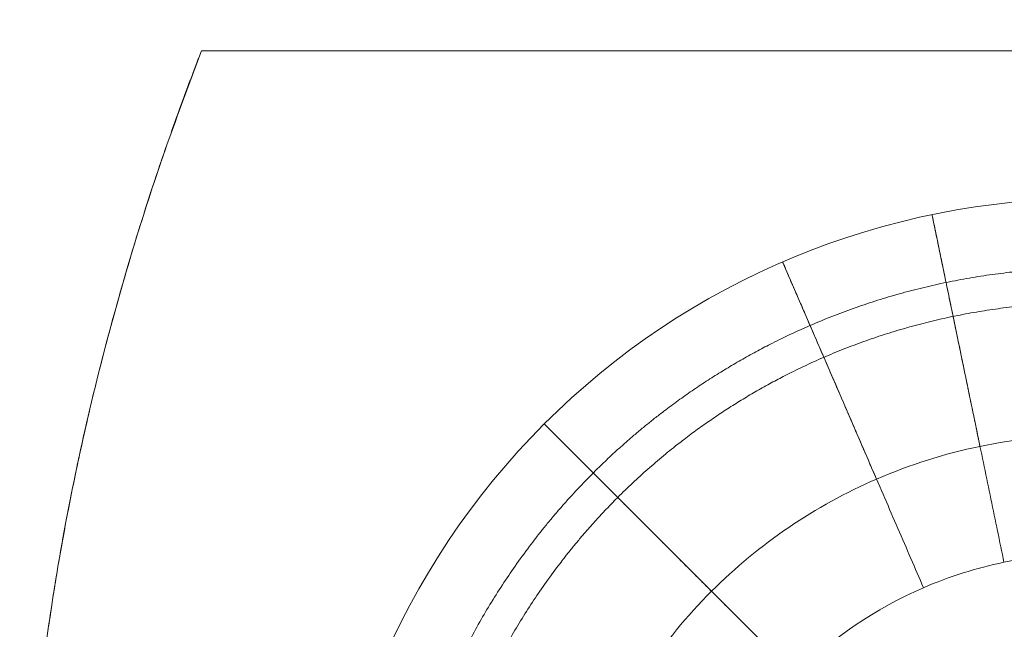
# Model space of a CAD drawing. Units: centimetres. Extents: x -85 to -62, y 108.1 to 118.
# Drawn here: x -74.4 to -73.5, y 114.2 to 114.7 of the extents above; entities that cross this region are included whole.
import ezdxf

# ---------------------------------------------------------------- set-up
doc = ezdxf.new("R2010")
doc.units = ezdxf.units.CM
doc.header["$LTSCALE"] = 5.08
doc.layers.add('Standard', color=18, linetype='Continuous', lineweight=18)

# ---------------------------------------------------------------- blocks, each defined once
blk = doc.blocks.new('Gruppe')
at = {"layer": 'Standard'}
for points in [[(-74.22014, 114.64571, 8.38594), (-72.72014, 114.64571, 8.38594)], [(-74.22014, 114.64571, 9.38594), (-74.22014, 114.64571, 8.38594)], [(-74.22014, 114.64571, 9.38594), (-72.72014, 114.64571, 9.38594)], [(-72.72014, 114.64571, 8.88594), (-74.22014, 114.64571, 8.88594)], [(-74.0583, 114.14862, 12.5), (-74.05131, 114.16296, 12.5), (-74.04396, 114.17712, 12.5), (-74.03627, 114.19109, 12.5), (-74.02823, 114.20488, 12.5), (-74.01987, 114.21846, 12.5), (-74.01117, 114.23183, 12.5), (-74.00214, 114.24499, 12.5), (-73.9928, 114.25792, 12.5), (-73.98314, 114.27061, 12.5), (-73.97317, 114.28307, 12.5), (-73.9629, 114.29527, 12.5), (-73.95233, 114.30722, 12.5), (-73.94147, 114.31891, 12.5), (-73.93033, 114.33033, 12.5), (-73.91891, 114.34147, 12.5), (-73.90722, 114.35233, 12.5), (-73.89527, 114.3629, 12.5), (-73.88307, 114.37317, 12.5), (-73.87061, 114.38314, 12.5), (-73.85792, 114.3928, 12.5), (-73.84499, 114.40214, 12.5), (-73.83183, 114.41117, 12.5), (-73.81846, 114.41987, 12.5), (-73.80488, 114.42823, 12.5), (-73.79109, 114.43627, 12.5), (-73.77712, 114.44396, 12.5), (-73.76296, 114.45131, 12.5), (-73.74862, 114.4583, 12.5), (-73.73412, 114.46495, 12.5), (-73.71945, 114.47123, 12.5), (-73.70464, 114.47716, 12.5), (-73.68969, 114.48271, 12.5), (-73.6746, 114.4879, 12.5), (-73.6594, 114.49272, 12.5), (-73.64407, 114.49717, 12.5), (-73.62865, 114.50123, 12.5), (-73.61313, 114.50492, 12.5), (-73.59752, 114.50822, 12.5), (-73.58184, 114.51114, 12.5), (-73.56609, 114.51368, 12.5), (-73.55028, 114.51582, 12.5), (-73.53442, 114.51758, 12.5)], [(-74.0583, 114.14862, 10.8), (-74.05131, 114.16296, 10.8), (-74.04396, 114.17712, 10.8), (-74.03627, 114.19109, 10.8), (-74.02823, 114.20488, 10.8), (-74.01987, 114.21846, 10.8), (-74.01117, 114.23183, 10.8), (-74.00214, 114.24499, 10.8), (-73.9928, 114.25792, 10.8), (-73.98314, 114.27061, 10.8), (-73.97317, 114.28307, 10.8), (-73.9629, 114.29527, 10.8), (-73.95233, 114.30722, 10.8), (-73.94147, 114.31891, 10.8), (-73.93033, 114.33033, 10.8), (-73.91891, 114.34147, 10.8), (-73.90722, 114.35233, 10.8), (-73.89527, 114.3629, 10.8), (-73.88307, 114.37317, 10.8), (-73.87061, 114.38314, 10.8), (-73.85792, 114.3928, 10.8), (-73.84499, 114.40214, 10.8), (-73.83183, 114.41117, 10.8), (-73.81846, 114.41987, 10.8), (-73.80488, 114.42823, 10.8), (-73.79109, 114.43627, 10.8), (-73.77712, 114.44396, 10.8), (-73.76296, 114.45131, 10.8), (-73.74862, 114.4583, 10.8), (-73.73412, 114.46495, 10.8), (-73.71945, 114.47123, 10.8), (-73.70464, 114.47716, 10.8), (-73.68969, 114.48271, 10.8), (-73.6746, 114.4879, 10.8), (-73.6594, 114.49272, 10.8), (-73.64407, 114.49717, 10.8), (-73.62865, 114.50123, 10.8), (-73.61313, 114.50492, 10.8), (-73.59752, 114.50822, 10.8), (-73.58184, 114.51114, 10.8), (-73.56609, 114.51368, 10.8), (-73.55028, 114.51582, 10.8), (-73.53442, 114.51758, 10.8)], [(-74.0583, 114.14862, 11.7), (-74.05131, 114.16296, 11.7), (-74.04396, 114.17712, 11.7), (-74.03627, 114.19109, 11.7), (-74.02823, 114.20488, 11.7), (-74.01987, 114.21846, 11.7), (-74.01117, 114.23183, 11.7), (-74.00214, 114.24499, 11.7), (-73.9928, 114.25792, 11.7), (-73.98314, 114.27061, 11.7), (-73.97317, 114.28307, 11.7), (-73.9629, 114.29527, 11.7), (-73.95233, 114.30722, 11.7), (-73.94147, 114.31891, 11.7), (-73.93033, 114.33033, 11.7), (-73.91891, 114.34147, 11.7), (-73.90722, 114.35233, 11.7), (-73.89527, 114.3629, 11.7), (-73.88307, 114.37317, 11.7), (-73.87061, 114.38314, 11.7), (-73.85792, 114.3928, 11.7), (-73.84499, 114.40214, 11.7), (-73.83183, 114.41117, 11.7), (-73.81846, 114.41987, 11.7), (-73.80488, 114.42823, 11.7), (-73.79109, 114.43627, 11.7), (-73.77712, 114.44396, 11.7), (-73.76296, 114.45131, 11.7), (-73.74862, 114.4583, 11.7), (-73.73412, 114.46495, 11.7), (-73.71945, 114.47123, 11.7), (-73.70464, 114.47716, 11.7), (-73.68969, 114.48271, 11.7), (-73.6746, 114.4879, 11.7), (-73.6594, 114.49272, 11.7), (-73.64407, 114.49717, 11.7), (-73.62865, 114.50123, 11.7), (-73.61313, 114.50492, 11.7), (-73.59752, 114.50822, 11.7), (-73.58184, 114.51114, 11.7), (-73.56609, 114.51368, 11.7), (-73.55028, 114.51582, 11.7), (-73.53442, 114.51758, 11.7)], [(-73.75575, 114.15575, 12.79526), (-73.75703, 114.15703, 12.79493), (-73.75831, 114.15831, 12.79459), (-73.75958, 114.15958, 12.79424), (-73.76086, 114.16086, 12.79387), (-73.76213, 114.16213, 12.7935), (-73.76341, 114.16341, 12.79311), (-73.76468, 114.16468, 12.79271), (-73.76595, 114.16595, 12.7923), (-73.76721, 114.16721, 12.79188), (-73.76848, 114.16848, 12.79145), (-73.76974, 114.16974, 12.79101), (-73.771, 114.171, 12.79056), (-73.77226, 114.17226, 12.79009), (-73.77352, 114.17352, 12.78962), (-73.77478, 114.17478, 12.78913), (-73.77603, 114.17603, 12.78864), (-73.77728, 114.17728, 12.78813), (-73.77853, 114.17853, 12.78761), (-73.77978, 114.17978, 12.78708), (-73.78102, 114.18102, 12.78654), (-73.78226, 114.18226, 12.78599), (-73.7835, 114.1835, 12.78543), (-73.78474, 114.18474, 12.78486), (-73.78597, 114.18597, 12.78428), (-73.78721, 114.18721, 12.78368), (-73.78844, 114.18844, 12.78308), (-73.78966, 114.18966, 12.78246), (-73.79089, 114.19089, 12.78184), (-73.79211, 114.19211, 12.7812), (-73.79333, 114.19333, 12.78056), (-73.79454, 114.19454, 12.7799), (-73.79576, 114.19576, 12.77923), (-73.79697, 114.19697, 12.77855), (-73.79817, 114.19817, 12.77786), (-73.79938, 114.19938, 12.77716), (-73.80058, 114.20058, 12.77645), (-73.80178, 114.20178, 12.77573), (-73.80297, 114.20297, 12.775), (-73.80416, 114.20416, 12.77426), (-73.80535, 114.20535, 12.77351), (-73.80654, 114.20654, 12.77275), (-73.80772, 114.20772, 12.77198), (-73.8089, 114.2089, 12.7712), (-73.81007, 114.21007, 12.7704), (-73.81124, 114.21124, 12.7696), (-73.81241, 114.21241, 12.76879), (-73.81358, 114.21358, 12.76797), (-73.81474, 114.21474, 12.76713), (-73.81589, 114.21589, 12.76629), (-73.81705, 114.21705, 12.76544), (-73.8182, 114.2182, 12.76458), (-73.81934, 114.21934, 12.7637), (-73.82048, 114.22048, 12.76282), (-73.82162, 114.22162, 12.76193), (-73.82276, 114.22276, 12.76103), (-73.82389, 114.22389, 12.76011), (-73.82501, 114.22501, 12.75919), (-73.82614, 114.22614, 12.75826), (-73.82726, 114.22726, 12.75732), (-73.82837, 114.22837, 12.75637), (-73.82948, 114.22948, 12.75541), (-73.83059, 114.23059, 12.75444), (-73.83169, 114.23169, 12.75346), (-73.83279, 114.23279, 12.75247), (-73.83388, 114.23388, 12.75147), (-73.83497, 114.23497, 12.75046), (-73.83605, 114.23605, 12.74944), (-73.83713, 114.23713, 12.74841), (-73.83821, 114.23821, 12.74738), (-73.83928, 114.23928, 12.74633), (-73.84035, 114.24035, 12.74528), (-73.84141, 114.24141, 12.74421), (-73.84246, 114.24246, 12.74314), (-73.84352, 114.24352, 12.74205), (-73.84456, 114.24456, 12.74096), (-73.84561, 114.24561, 12.73986), (-73.84665, 114.24665, 12.73875), (-73.84768, 114.24768, 12.73763), (-73.84871, 114.24871, 12.7365), (-73.84973, 114.24973, 12.73537), (-73.85075, 114.25075, 12.73422), (-73.85176, 114.25176, 12.73307), (-73.85277, 114.25277, 12.7319), (-73.85378, 114.25378, 12.73073), (-73.85478, 114.25478, 12.72955), (-73.85577, 114.25577, 12.72836), (-73.85676, 114.25676, 12.72716), (-73.85774, 114.25774, 12.72596), (-73.85872, 114.25872, 12.72474), (-73.85969, 114.25969, 12.72352), (-73.86066, 114.26066, 12.72229), (-73.86162, 114.26162, 12.72104), (-73.86258, 114.26258, 12.7198), (-73.86353, 114.26353, 12.71854), (-73.86447, 114.26447, 12.71727), (-73.86541, 114.26541, 12.716), (-73.86635, 114.26635, 12.71472), (-73.86727, 114.26727, 12.71343), (-73.8682, 114.2682, 12.71213), (-73.86912, 114.26912, 12.71083), (-73.87003, 114.27003, 12.70951), (-73.87093, 114.27093, 12.70819), (-73.87183, 114.27183, 12.70686), (-73.87273, 114.27273, 12.70553), (-73.87362, 114.27362, 12.70418), (-73.8745, 114.2745, 12.70283), (-73.87538, 114.27538, 12.70147), (-73.87625, 114.27625, 12.7001), (-73.87711, 114.27711, 12.69872), (-73.87797, 114.27797, 12.69734), (-73.87883, 114.27883, 12.69595), (-73.87967, 114.27967, 12.69455), (-73.88051, 114.28051, 12.69315), (-73.88135, 114.28135, 12.69174), (-73.88218, 114.28218, 12.69032), (-73.883, 114.283, 12.68889), (-73.88382, 114.28382, 12.68746), (-73.88463, 114.28463, 12.68602), (-73.88543, 114.28543, 12.68457), (-73.88623, 114.28623, 12.68311), (-73.88702, 114.28702, 12.68165), (-73.88781, 114.28781, 12.68018), (-73.88858, 114.28858, 12.67871), (-73.88936, 114.28936, 12.67723), (-73.89012, 114.29012, 12.67574), (-73.89088, 114.29088, 12.67424), (-73.89163, 114.29163, 12.67274), (-73.89238, 114.29238, 12.67123), (-73.89312, 114.29312, 12.66972), (-73.89385, 114.29385, 12.6682), (-73.89458, 114.29458, 12.66667), (-73.8953, 114.2953, 12.66514), (-73.89601, 114.29601, 12.6636), (-73.89672, 114.29672, 12.66205), (-73.89742, 114.29742, 12.6605), (-73.89811, 114.29811, 12.65894), (-73.8988, 114.2988, 12.65738), (-73.89948, 114.29948, 12.65581), (-73.90015, 114.30015, 12.65423), (-73.90082, 114.30082, 12.65265), (-73.90147, 114.30147, 12.65106), (-73.90213, 114.30213, 12.64947), (-73.90277, 114.30277, 12.64787), (-73.90341, 114.30341, 12.64627), (-73.90404, 114.30404, 12.64466), (-73.90466, 114.30466, 12.64304), (-73.90528, 114.30528, 12.64142), (-73.90589, 114.30589, 12.63979), (-73.90649, 114.30649, 12.63816), (-73.90709, 114.30709, 12.63653), (-73.90768, 114.30768, 12.63488), (-73.90826, 114.30826, 12.63324), (-73.90884, 114.30884, 12.63158), (-73.9094, 114.3094, 12.62993), (-73.90996, 114.30996, 12.62827), (-73.91052, 114.31052, 12.6266), (-73.91106, 114.31106, 12.62493), (-73.9116, 114.3116, 12.62325), (-73.91213, 114.31213, 12.62157), (-73.91266, 114.31266, 12.61989), (-73.91317, 114.31317, 12.6182), (-73.91368, 114.31368, 12.6165), (-73.91418, 114.31418, 12.61481), (-73.91468, 114.31468, 12.6131), (-73.91516, 114.31516, 12.6114), (-73.91564, 114.31564, 12.60968), (-73.91612, 114.31612, 12.60797), (-73.91658, 114.31658, 12.60625), (-73.91704, 114.31704, 12.60453), (-73.91749, 114.31749, 12.6028), (-73.91793, 114.31793, 12.60107), (-73.91836, 114.31836, 12.59933), (-73.91879, 114.31879, 12.59759), (-73.91921, 114.31921, 12.59585), (-73.91962, 114.31962, 12.5941), (-73.92003, 114.32003, 12.59235), (-73.92042, 114.32042, 12.5906), (-73.92081, 114.32081, 12.58885), (-73.9212, 114.3212, 12.58709), (-73.92157, 114.32157, 12.58532), (-73.92194, 114.32194, 12.58356), (-73.92229, 114.32229, 12.58179), (-73.92265, 114.32265, 12.58001), (-73.92299, 114.32299, 12.57824), (-73.92332, 114.32332, 12.57646), (-73.92365, 114.32365, 12.57468), (-73.92397, 114.32397, 12.57289), (-73.92429, 114.32429, 12.57111), (-73.92459, 114.32459, 12.56932), (-73.92489, 114.32489, 12.56753), (-73.92518, 114.32518, 12.56573), (-73.92546, 114.32546, 12.56393), (-73.92573, 114.32573, 12.56213), (-73.926, 114.326, 12.56033), (-73.92625, 114.32625, 12.55853), (-73.9265, 114.3265, 12.55672), (-73.92675, 114.32675, 12.55491), (-73.92698, 114.32698, 12.5531), (-73.92721, 114.32721, 12.55129), (-73.92743, 114.32743, 12.54947), (-73.92764, 114.32764, 12.54766), (-73.92784, 114.32784, 12.54584), (-73.92803, 114.32803, 12.54402), (-73.92822, 114.32822, 12.5422), (-73.9284, 114.3284, 12.54037), (-73.92857, 114.32857, 12.53855), (-73.92873, 114.32873, 12.53672), (-73.92889, 114.32889, 12.5349), (-73.92904, 114.32904, 12.53307), (-73.92918, 114.32918, 12.53124), (-73.92931, 114.32931, 12.52941), (-73.92943, 114.32943, 12.52757), (-73.92955, 114.32955, 12.52574), (-73.92966, 114.32966, 12.5239), (-73.92976, 114.32976, 12.52207), (-73.92985, 114.32985, 12.52023), (-73.92993, 114.32993, 12.5184), (-73.93001, 114.33001, 12.51656), (-73.93007, 114.33007, 12.51472), (-73.93013, 114.33013, 12.51288), (-73.93019, 114.33019, 12.51104), (-73.93023, 114.33023, 12.5092), (-73.93027, 114.33027, 12.50736), (-73.93029, 114.33029, 12.50552), (-73.93031, 114.33031, 12.50368), (-73.93033, 114.33033, 12.50184), (-73.93033, 114.33033, 12.5)], [(-73.93033, 114.33033, 12.5), (-73.93033, 114.33033, 10.8)], [(-73.93033, 114.33033, 10.8), (-73.93033, 114.33033, 10.79877), (-73.93032, 114.33032, 10.79755), (-73.93031, 114.33031, 10.79632), (-73.93029, 114.33029, 10.79509), (-73.93026, 114.33026, 10.79387), (-73.93023, 114.33023, 10.79264), (-73.9302, 114.3302, 10.79141), (-73.93016, 114.33016, 10.79019), (-73.93011, 114.33011, 10.78896), (-73.93006, 114.33006, 10.78774), (-73.93001, 114.33001, 10.78651), (-73.92995, 114.32995, 10.78529), (-73.92988, 114.32988, 10.78406), (-73.92981, 114.32981, 10.78284), (-73.92973, 114.32973, 10.78162), (-73.92965, 114.32965, 10.7804), (-73.92956, 114.32956, 10.77918), (-73.92947, 114.32947, 10.77796), (-73.92937, 114.32937, 10.77674), (-73.92927, 114.32927, 10.77552), (-73.92916, 114.32916, 10.7743), (-73.92904, 114.32904, 10.77308), (-73.92892, 114.32892, 10.77187), (-73.9288, 114.3288, 10.77065), (-73.92867, 114.32867, 10.76944), (-73.92853, 114.32853, 10.76823), (-73.92839, 114.32839, 10.76702), (-73.92825, 114.32825, 10.76581), (-73.9281, 114.3281, 10.7646), (-73.92794, 114.32794, 10.76339), (-73.92778, 114.32778, 10.76219), (-73.92761, 114.32761, 10.76098), (-73.92744, 114.32744, 10.75978), (-73.92726, 114.32726, 10.75858), (-73.92708, 114.32708, 10.75738), (-73.92689, 114.32689, 10.75618), (-73.9267, 114.3267, 10.75498), (-73.9265, 114.3265, 10.75379), (-73.9263, 114.3263, 10.7526), (-73.92609, 114.32609, 10.7514), (-73.92588, 114.32588, 10.75021), (-73.92566, 114.32566, 10.74903), (-73.92544, 114.32544, 10.74784), (-73.92521, 114.32521, 10.74666), (-73.92497, 114.32497, 10.74548), (-73.92473, 114.32473, 10.7443), (-73.92449, 114.32449, 10.74312), (-73.92424, 114.32424, 10.74194), (-73.92399, 114.32399, 10.74077), (-73.92373, 114.32373, 10.7396), (-73.92346, 114.32346, 10.73843), (-73.92319, 114.32319, 10.73726), (-73.92292, 114.32292, 10.7361), (-73.92264, 114.32264, 10.73494), (-73.92235, 114.32235, 10.73378), (-73.92206, 114.32206, 10.73262), (-73.92177, 114.32177, 10.73147), (-73.92147, 114.32147, 10.73032), (-73.92116, 114.32116, 10.72917), (-73.92085, 114.32085, 10.72802), (-73.92054, 114.32054, 10.72688), (-73.92022, 114.32022, 10.72574), (-73.91989, 114.31989, 10.7246), (-73.91957, 114.31957, 10.72346), (-73.91923, 114.31923, 10.72233), (-73.91889, 114.31889, 10.7212), (-73.91855, 114.31855, 10.72008), (-73.9182, 114.3182, 10.71895), (-73.91784, 114.31784, 10.71783), (-73.91748, 114.31748, 10.71671), (-73.91712, 114.31712, 10.7156), (-73.91675, 114.31675, 10.71449), (-73.91638, 114.31638, 10.71338), (-73.916, 114.316, 10.71228), (-73.91562, 114.31562, 10.71118), (-73.91523, 114.31523, 10.71008), (-73.91484, 114.31484, 10.70898), (-73.91444, 114.31444, 10.70789), (-73.91404, 114.31404, 10.7068), (-73.91363, 114.31363, 10.70572), (-73.91322, 114.31322, 10.70464), (-73.9128, 114.3128, 10.70356), (-73.91238, 114.31238, 10.70249), (-73.91196, 114.31196, 10.70142), (-73.91153, 114.31153, 10.70035), (-73.91109, 114.31109, 10.69929), (-73.91065, 114.31065, 10.69823), (-73.91021, 114.31021, 10.69718), (-73.90976, 114.30976, 10.69613), (-73.90931, 114.30931, 10.69508), (-73.90885, 114.30885, 10.69404), (-73.90839, 114.30839, 10.693), (-73.90792, 114.30792, 10.69197), (-73.90745, 114.30745, 10.69094), (-73.90698, 114.30698, 10.68991), (-73.9065, 114.3065, 10.68889), (-73.90601, 114.30601, 10.68787), (-73.90552, 114.30552, 10.68685), (-73.90503, 114.30503, 10.68584), (-73.90453, 114.30453, 10.68484), (-73.90403, 114.30403, 10.68384), (-73.90352, 114.30352, 10.68284), (-73.90301, 114.30301, 10.68185), (-73.9025, 114.3025, 10.68086), (-73.90198, 114.30198, 10.67988), (-73.90146, 114.30146, 10.6789), (-73.90093, 114.30093, 10.67792), (-73.9004, 114.3004, 10.67695), (-73.89986, 114.29986, 10.67599), (-73.89932, 114.29932, 10.67503), (-73.89878, 114.29878, 10.67407), (-73.89823, 114.29823, 10.67312), (-73.89768, 114.29768, 10.67218), (-73.89712, 114.29712, 10.67123), (-73.89656, 114.29656, 10.6703), (-73.89599, 114.29599, 10.66937), (-73.89543, 114.29543, 10.66844), (-73.89485, 114.29485, 10.66752), (-73.89428, 114.29428, 10.6666), (-73.8937, 114.2937, 10.66569), (-73.89311, 114.29311, 10.66478), (-73.89252, 114.29252, 10.66388), (-73.89193, 114.29193, 10.66298), (-73.89133, 114.29133, 10.66209), (-73.89073, 114.29073, 10.66121), (-73.89013, 114.29013, 10.66032), (-73.88952, 114.28952, 10.65945), (-73.88891, 114.28891, 10.65858), (-73.88829, 114.28829, 10.65771), (-73.88767, 114.28767, 10.65685), (-73.88705, 114.28705, 10.656), (-73.88642, 114.28642, 10.65515), (-73.88579, 114.28579, 10.65431), (-73.88516, 114.28516, 10.65347), (-73.88452, 114.28452, 10.65264), (-73.88388, 114.28388, 10.65181), (-73.88324, 114.28324, 10.65099), (-73.88259, 114.28259, 10.65017), (-73.88194, 114.28194, 10.64936), (-73.88128, 114.28128, 10.64856), (-73.88062, 114.28062, 10.64776), (-73.87996, 114.27996, 10.64697), (-73.87929, 114.27929, 10.64618), (-73.87863, 114.27863, 10.6454), (-73.87795, 114.27795, 10.64462), (-73.87728, 114.27728, 10.64385), (-73.8766, 114.2766, 10.64309), (-73.87592, 114.27592, 10.64233), (-73.87523, 114.27523, 10.64158), (-73.87454, 114.27454, 10.64083), (-73.87385, 114.27385, 10.64009), (-73.87315, 114.27315, 10.63936), (-73.87245, 114.27245, 10.63863), (-73.87175, 114.27175, 10.63791), (-73.87105, 114.27105, 10.63719), (-73.87034, 114.27034, 10.63648), (-73.86963, 114.26963, 10.63578), (-73.86892, 114.26892, 10.63508), (-73.8682, 114.2682, 10.63439), (-73.86748, 114.26748, 10.63371), (-73.86676, 114.26676, 10.63303), (-73.86603, 114.26603, 10.63236), (-73.8653, 114.2653, 10.63169), (-73.86457, 114.26457, 10.63103), (-73.86383, 114.26383, 10.63038), (-73.8631, 114.2631, 10.62973), (-73.86236, 114.26236, 10.62909), (-73.86161, 114.26161, 10.62845), (-73.86087, 114.26087, 10.62783), (-73.86012, 114.26012, 10.62721), (-73.85937, 114.25937, 10.62659), (-73.85862, 114.25862, 10.62598), (-73.85786, 114.25786, 10.62538), (-73.8571, 114.2571, 10.62479), (-73.85634, 114.25634, 10.6242), (-73.85557, 114.25557, 10.62362), (-73.85481, 114.25481, 10.62304), (-73.85404, 114.25404, 10.62247), (-73.85327, 114.25327, 10.62191), (-73.85249, 114.25249, 10.62136), (-73.85172, 114.25172, 10.62081), (-73.85094, 114.25094, 10.62027), (-73.85016, 114.25016, 10.61973), (-73.84937, 114.24937, 10.6192), (-73.84859, 114.24859, 10.61868), (-73.8478, 114.2478, 10.61817), (-73.84701, 114.24701, 10.61766), (-73.84622, 114.24622, 10.61716), (-73.84542, 114.24542, 10.61666), (-73.84463, 114.24463, 10.61618), (-73.84383, 114.24383, 10.6157), (-73.84303, 114.24303, 10.61522), (-73.84223, 114.24223, 10.61476), (-73.84142, 114.24142, 10.6143), (-73.84061, 114.24061, 10.61385), (-73.83981, 114.23981, 10.6134), (-73.839, 114.239, 10.61296), (-73.83818, 114.23818, 10.61253), (-73.83737, 114.23737, 10.61211), (-73.83655, 114.23655, 10.61169), (-73.83573, 114.23573, 10.61128), (-73.83491, 114.23491, 10.61088), (-73.83409, 114.23409, 10.61048), (-73.83327, 114.23327, 10.61009), (-73.83245, 114.23245, 10.60971), (-73.83162, 114.23162, 10.60934), (-73.83079, 114.23079, 10.60897), (-73.82996, 114.22996, 10.60861), (-73.82913, 114.22913, 10.60826), (-73.8283, 114.2283, 10.60791), (-73.82746, 114.22746, 10.60758), (-73.82663, 114.22663, 10.60724), (-73.82579, 114.22579, 10.60692), (-73.82495, 114.22495, 10.6066), (-73.82411, 114.22411, 10.6063), (-73.82327, 114.22327, 10.60599), (-73.82243, 114.22243, 10.6057), (-73.82159, 114.22159, 10.60541), (-73.82074, 114.22074, 10.60513), (-73.81989, 114.21989, 10.60486), (-73.81905, 114.21905, 10.60459), (-73.8182, 114.2182, 10.60434), (-73.81735, 114.21735, 10.60409), (-73.8165, 114.2165, 10.60384), (-73.81565, 114.21565, 10.60361), (-73.81479, 114.21479, 10.60338), (-73.81394, 114.21394, 10.60316), (-73.81309, 114.21309, 10.60294), (-73.81223, 114.21223, 10.60274), (-73.81137, 114.21137, 10.60254), (-73.81052, 114.21052, 10.60235), (-73.80966, 114.20966, 10.60216), (-73.8088, 114.2088, 10.60199), (-73.80794, 114.20794, 10.60182), (-73.80708, 114.20708, 10.60166), (-73.80622, 114.20622, 10.6015), (-73.80536, 114.20536, 10.60136), (-73.8045, 114.2045, 10.60122), (-73.80363, 114.20363, 10.60109), (-73.80277, 114.20277, 10.60096), (-73.80191, 114.20191, 10.60085), (-73.80104, 114.20104, 10.60074), (-73.80018, 114.20018, 10.60064), (-73.79931, 114.19931, 10.60054), (-73.79845, 114.19845, 10.60046), (-73.79758, 114.19758, 10.60038), (-73.79671, 114.19671, 10.6003), (-73.79585, 114.19585, 10.60024), (-73.79498, 114.19498, 10.60018), (-73.79411, 114.19411, 10.60014), (-73.79325, 114.19325, 10.60009), (-73.79238, 114.19238, 10.60006), (-73.79151, 114.19151, 10.60003), (-73.79064, 114.19064, 10.60002), (-73.78978, 114.18978, 10.6), (-73.78891, 114.18891, 10.6)], [(-73.78891, 114.18891, 10.6), (-73.61213, 114.01213, 10.6)]]:
    blk.add_polyline3d(points, dxfattribs=at)
at = {"layer": 'Standard', "linetype": 'Continuous'}
for points, knots in [([(-74.7, 115.4), (-74.86436, 115.27673, 0.37938), (-74.9928, 115.14092, 0.79738), (-75.1913, 114.88013, 1.59999), (-75.26903, 114.74439, 2.01776), (-75.38759, 114.47708, 2.84044), (-75.43032, 114.34112, 3.2589), (-75.48629, 114.0714, 4.089), (-75.5, 113.93521, 4.50815), (-75.5, 113.8, 4.92429), (-75.5, 113.62214, 5.47168), (-75.47626, 113.44194, 6.0263), (-75.37802, 113.08824, 7.11486), (-75.30174, 112.90782, 7.67014), (-75.08209, 112.55918, 8.74315), (-74.92484, 112.36997, 9.32547), (-74.59954, 112.12403, 10.0824), (-74.46522, 112.0393, 10.34317), (-74.20786, 111.92663, 10.68994), (-74.09496, 111.88587, 10.81538), (-73.89835, 111.83888, 10.96001), (-73.82563, 111.82511, 11.00238), (-73.66819, 111.80549, 11.06277), (-73.58556, 111.8, 11.07966), (-73.5, 111.8, 11.07966), (-73.41444, 111.8, 11.07966), (-73.33181, 111.80549, 11.06277), (-73.17437, 111.82511, 11.00238), (-73.10165, 111.83888, 10.96001), (-72.90504, 111.88587, 10.81538), (-72.79214, 111.92663, 10.68994), (-72.53478, 112.0393, 10.34317), (-72.40046, 112.12403, 10.0824), (-72.07516, 112.36997, 9.32547), (-71.91791, 112.55918, 8.74315), (-71.69826, 112.90782, 7.67014), (-71.62198, 113.08824, 7.11486), (-71.52374, 113.44194, 6.0263), (-71.5, 113.62214, 5.47168), (-71.5, 113.8, 4.92429)], [0, 0, 0, 0, 13.035553, 13.035553, 26.23266, 26.23266, 39.461631, 39.461631, 52.706432, 52.706432, 52.706432, 70.301334, 70.301334, 87.822679, 87.822679, 105.425605, 105.425605, 114.009379, 114.009379, 118.968868, 118.968868, 121.509163, 121.509163, 124.077293, 124.077293, 124.077293, 126.645423, 126.645423, 129.185717, 129.185717, 134.145207, 134.145207, 142.728981, 142.728981, 160.331907, 160.331907, 177.853252, 177.853252, 195.448154, 195.448154, 195.448154, 195.448154]), ([(-71.6, 113.8, 4.92429), (-71.6, 113.63103, 5.44432), (-71.62255, 113.45984, 5.9712), (-71.71588, 113.12383, 7.00532), (-71.78835, 112.95243, 7.53285), (-71.99706, 112.62115, 8.55242), (-72.14645, 112.44144, 9.10553), (-72.46115, 112.20351, 9.83779), (-72.59861, 112.11743, 10.10272), (-72.85527, 112.01021, 10.4327), (-72.95951, 111.97439, 10.54295), (-73.20216, 111.91924, 10.71269), (-73.34381, 111.9, 10.77189), (-73.5, 111.9, 10.77189), (-73.65619, 111.9, 10.77189), (-73.79784, 111.91924, 10.71269), (-74.04049, 111.97439, 10.54295), (-74.14473, 112.01021, 10.4327), (-74.40139, 112.11743, 10.10272), (-74.53885, 112.20351, 9.83779), (-74.85355, 112.44144, 9.10553), (-75.00294, 112.62115, 8.55242), (-75.21165, 112.95243, 7.53285), (-75.28412, 113.12383, 7.00532), (-75.37745, 113.45984, 5.9712), (-75.4, 113.63103, 5.44432), (-75.4, 113.8, 4.92429), (-75.4, 113.93562, 4.50688), (-75.38548, 114.07235, 4.08608), (-75.32607, 114.34278, 3.25379), (-75.2806, 114.4793, 2.83362), (-75.15385, 114.7469, 2.01002), (-75.07007, 114.88343, 1.58984), (-74.8547, 115.14262, 0.79212), (-74.71159, 115.28031, 0.36838), (-74.5247, 115.4)], [0, 0, 0, 0, 16.732586, 16.732586, 33.395094, 33.395094, 50.141893, 50.141893, 58.771153, 58.771153, 63.245876, 63.245876, 67.866043, 67.866043, 67.866043, 72.48621, 72.48621, 76.960933, 76.960933, 85.590193, 85.590193, 102.336992, 102.336992, 118.9995, 118.9995, 135.732086, 135.732086, 135.732086, 149.059562, 149.059562, 162.366764, 162.366764, 175.632924, 175.632924, 188.649642, 188.649642, 188.649642, 188.649642]), ([(-73.89717, 113.72709, 10.6), (-73.90294, 113.74424, 10.6), (-73.91571, 113.79136, 10.6), (-73.92681, 113.89899, 10.6), (-73.8973, 114.0474, 10.6), (-73.83058, 114.14729, 10.6), (-73.78891, 114.18891, 10.6), (-73.74895, 114.22893, 10.6), (-73.67553, 114.27874, 10.6), (-73.56261, 114.31441, 10.6), (-73.45261, 114.32576, 10.6), (-73.37327, 114.3127, 10.6), (-73.32709, 114.29718, 10.6)], [16.209309, 16.209309, 16.209309, 16.209309, 16.752049, 17.671012, 19.438113, 21.205215, 21.205215, 21.205215, 22.901491, 23.820454, 24.739417, 26.201179, 26.201179, 26.201179, 26.201179]), ([(-73.22322, 114.1182, 12.8), (-73.1921, 114.08712, 12.8), (-73.15335, 114.03002, 12.8), (-73.12561, 113.94219, 12.8), (-73.11597, 113.84872, 12.8), (-73.13892, 113.73329, 12.8), (-73.19081, 113.6556, 12.8), (-73.22322, 113.62322, 12.8), (-73.2543, 113.5921, 12.8), (-73.3114, 113.55335, 12.8), (-73.39924, 113.52561, 12.8), (-73.4927, 113.51597, 12.8), (-73.60813, 113.53892, 12.8), (-73.68582, 113.59081, 12.8), (-73.7182, 113.62322, 12.8), (-73.74932, 113.6543, 12.8), (-73.78807, 113.7114, 12.8), (-73.81581, 113.79924, 12.8), (-73.82545, 113.8927, 12.8), (-73.8025, 114.00813, 12.8), (-73.75061, 114.08582, 12.8), (-73.7182, 114.1182, 12.8), (-73.68712, 114.14932, 12.8), (-73.63002, 114.18807, 12.8), (-73.54219, 114.21581, 12.8), (-73.44872, 114.22545, 12.8), (-73.33329, 114.2025, 12.8), (-73.2556, 114.15061, 12.8), (-73.22322, 114.1182, 12.8)], [0, 0, 0, 0, 1.319326, 2.034075, 2.748824, 4.123236, 5.497648, 5.497648, 5.497648, 6.816974, 7.531723, 8.246472, 9.620884, 10.995296, 10.995296, 10.995296, 12.314622, 13.029372, 13.744121, 15.118533, 16.492945, 16.492945, 16.492945, 17.812271, 18.52702, 19.241769, 20.616181, 21.990593, 21.990593, 21.990593, 21.990593])]:
    blk.add_open_spline(points, degree=3, knots=knots, dxfattribs=at)
for points in [[(-74.22014, 113.09571, 8.38594), (-74.52014, 113.87071, 8.38594), (-74.22014, 114.64571, 8.38594)], [(-74.22014, 114.64571, 8.88594), (-74.52014, 113.87071, 8.88594), (-74.22014, 113.09571, 8.88594)], [(-74.36015, 114.07071, 9.38594), (-74.33143, 114.35821, 9.38594), (-74.22014, 114.64571, 9.38594)]]:
    blk.add_open_spline(points, degree=2, dxfattribs=at)
for points, weights in [([(-73.60253, 114.5072, 12.5), (-73.60253, 114.5072, 12.8), (-73.54169, 114.21343, 12.8)], [1, 0.707106781188, 1]), ([(-73.60253, 114.5072, 10.8), (-73.60253, 114.5072, 10.6), (-73.56197, 114.31135, 10.6)], [1, 0.707106781187, 1]), ([(-73.72888, 114.46725, 12.5), (-73.72888, 114.46725, 12.8), (-73.60973, 114.19192, 12.8)], [1, 0.707106781186, 1]), ([(-73.72888, 114.46725, 10.8), (-73.72888, 114.46725, 10.6), (-73.64944, 114.2837, 10.6)], [1, 0.707106781186, 1])]:
    blk.add_rational_spline(points, weights, degree=2, dxfattribs=at)
for points, weights, knots in [([(-73.99631, 113.59957, 10.65858), (-74.00245, 113.61145, 10.65858), (-74.02543, 113.65994, 10.65858), (-74.05385, 113.74993, 10.65858), (-74.07014, 113.90787, 10.65858), (-74.03136, 114.10292, 10.65858), (-73.94367, 114.2342, 10.65858), (-73.88891, 114.28891, 10.65858), (-73.83639, 114.3415, 10.65858), (-73.7399, 114.40698, 10.65858), (-73.59149, 114.45385, 10.65858), (-73.43355, 114.47014, 10.65858), (-73.29942, 114.44347, 10.65858), (-73.2142, 114.40388, 10.65858), (-73.19956, 114.39632, 10.65858)], [0.853553390593, 0.853553390593, 0.853553390593, 0.853553390594, 0.85355339059, 0.853553390596, 0.853553390592, 0.853553390593, 0.853553390593, 0.853553390592, 0.853553390594, 0.85355339059, 0.853553390594, 0.853553390594, 0.853553390594], [15.52792, 15.52792, 15.52792, 15.52792, 15.833086, 16.752049, 17.671012, 19.438113, 21.205215, 21.205215, 21.205215, 22.901491, 23.820454, 24.739417, 26.506518, 26.882598, 26.882598, 26.882598, 26.882598]), ([(-73.07322, 114.2682, 12.71213), (-73.02323, 114.21828, 12.71213), (-72.961, 114.12657, 12.71213), (-72.91645, 113.98551, 12.71213), (-72.90096, 113.83539, 12.71213), (-72.93783, 113.65, 12.71213), (-73.02117, 113.52522, 12.71213), (-73.07322, 113.47322, 12.71213), (-73.12314, 113.42323, 12.71213), (-73.21485, 113.361, 12.71213), (-73.35592, 113.31645, 12.71213), (-73.50603, 113.30096, 12.71213), (-73.69142, 113.33783, 12.71213), (-73.8162, 113.42117, 12.71213), (-73.8682, 113.47322, 12.71213), (-73.91819, 113.52314, 12.71213), (-73.98042, 113.61485, 12.71213), (-74.02497, 113.75592, 12.71213), (-74.04046, 113.90603, 12.71213), (-74.00359, 114.09142, 12.71213), (-73.92025, 114.2162, 12.71213), (-73.8682, 114.2682, 12.71213), (-73.81828, 114.31819, 12.71213), (-73.72657, 114.38042, 12.71213), (-73.58551, 114.42497, 12.71213), (-73.43539, 114.44046, 12.71213), (-73.25, 114.40359, 12.71213), (-73.12522, 114.32025, 12.71213), (-73.07322, 114.2682, 12.71213)], [0.853553390593, 0.853553390596, 0.853553390593, 0.85355339059, 0.85355339059, 0.853553390596, 0.853553390592, 0.853553390593, 0.853553390596, 0.853553390593, 0.85355339059, 0.85355339059, 0.853553390596, 0.853553390592, 0.853553390593, 0.853553390593, 0.853553390592, 0.853553390596, 0.853553390585, 0.853553390597, 0.853553390592, 0.853553390593, 0.853553390593, 0.853553390592, 0.853553390596, 0.853553390585, 0.853553390597, 0.853553390592, 0.853553390593], [0, 0, 0, 0, 1.319326, 2.034075, 2.748824, 4.123236, 5.497648, 5.497648, 5.497648, 6.816974, 7.531723, 8.246472, 9.620884, 10.995296, 10.995296, 10.995296, 12.314622, 13.029372, 13.744121, 15.118533, 16.492945, 16.492945, 16.492945, 17.812271, 18.52702, 19.241769, 20.616181, 21.990593, 21.990593, 21.990593, 21.990593])]:
    blk.add_rational_spline(points, weights, degree=3, knots=knots, dxfattribs=at)

msp = doc.modelspace()

# ---------------------------------------------------------------- block references
at = {"layer": 'Standard', "color": 7}
msp.add_blockref('Gruppe', (0, 0), dxfattribs=at)

doc.saveas('drawing.dxf')
